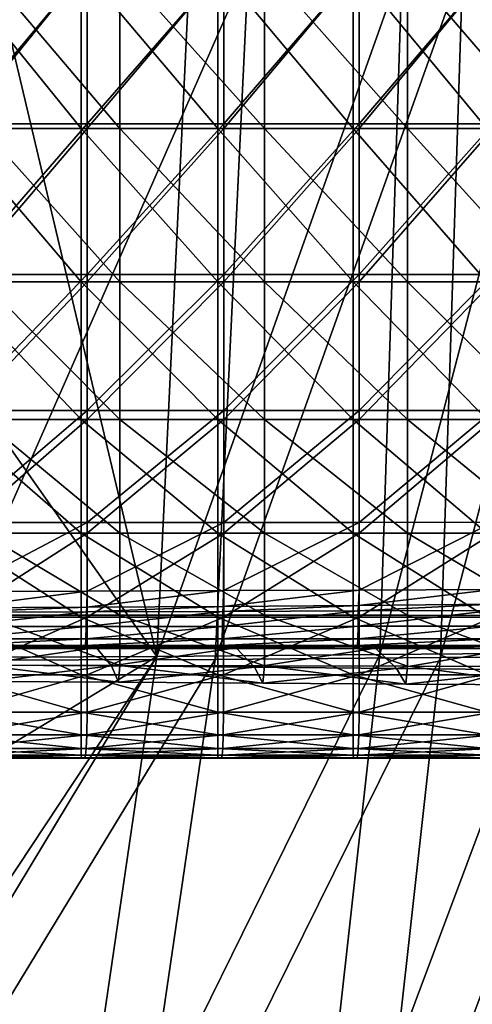
# Model space of a CAD drawing. Extents: x -0.571 to -0.012, y -0.07 to 0.07.
# Drawn here: x -0.208 to -0.197, y -0.026 to -0.001 of the extents above; entities that cross this region are included whole.
import ezdxf

# ---------------------------------------------------------------- set-up
doc = ezdxf.new("R2010")
doc.units = 0
doc.header["$MEASUREMENT"] = 0
doc.layers.get('0').update_dxf_attribs({"linetype": 'CONTINUOUS'})

msp = doc.modelspace()

# ---------------------------------------------------------------- linework, layer by layer
for points in [[(-0.20987, -0.017342, -0.024967), (-0.203103, -0.017322, -0.028076), (-0.202279, -0.000078, -0.028307)], [(-0.20987, -0.017342, -0.024967), (-0.202279, -0.000078, -0.028307), (-0.208753, -0.000078, -0.025269)], [(-0.209679, -0.000129, -0.023909), (-0.20643, -0.000129, -0.025004), (-0.20643, -0.004141, -0.025004)], [(-0.209679, -0.000129, -0.023909), (-0.20643, -0.004141, -0.025004), (-0.209679, -0.004141, -0.023909)], [(-0.209529, -0.00403, 0.027865), (-0.209529, -0.000129, 0.027954), (-0.20628, -0.000129, 0.027954)], [(-0.209529, -0.00403, 0.027865), (-0.20628, -0.000129, 0.027954), (-0.20628, -0.00403, 0.027865)], [(-0.209529, -0.004141, 0.030587), (-0.20628, -0.004141, 0.030587), (-0.20628, -0.000129, 0.030679)], [(-0.209529, -0.004141, 0.030587), (-0.20628, -0.000129, 0.030679), (-0.209529, -0.000129, 0.030679)], [(-0.204553, -0.017249, -0.031427), (-0.209128, -0.010755, -0.029263), (-0.208624, -0.00009, -0.029363)], [(-0.208881, -0.000129, -0.021304), (-0.208881, -0.004141, -0.021304), (-0.205467, -0.004141, -0.022455)], [(-0.208881, -0.000129, -0.021304), (-0.205467, -0.004141, -0.022455), (-0.205467, -0.000129, -0.022455)], [(-0.208624, -0.00009, -0.029363), (-0.203734, -0.000091, -0.031658), (-0.204553, -0.017249, -0.031427)], [(-0.20643, -0.000129, -0.025004), (-0.203042, -0.000129, -0.026425), (-0.203042, -0.004141, -0.026425)], [(-0.20643, -0.000129, -0.025004), (-0.203042, -0.004141, -0.026425), (-0.20643, -0.004141, -0.025004)], [(-0.20628, -0.00403, 0.027865), (-0.20628, -0.000129, 0.027954), (-0.202892, -0.000129, 0.027954)], [(-0.20628, -0.00403, 0.027865), (-0.202892, -0.000129, 0.027954), (-0.202892, -0.00403, 0.027865)], [(-0.20628, -0.004141, 0.030587), (-0.202892, -0.004141, 0.030587), (-0.202892, -0.000129, 0.030679)], [(-0.20628, -0.004141, 0.030587), (-0.202892, -0.000129, 0.030679), (-0.20628, -0.000129, 0.030679)], [(-0.205467, -0.000129, -0.022455), (-0.205467, -0.004141, -0.022455), (-0.201881, -0.004141, -0.023961)], [(-0.205467, -0.000129, -0.022455), (-0.201881, -0.004141, -0.023961), (-0.201881, -0.000129, -0.023961)], [(-0.204553, -0.017249, -0.031427), (-0.203734, -0.000091, -0.031658), (-0.198465, -0.000091, -0.034342)], [(-0.204553, -0.017249, -0.031427), (-0.198465, -0.000091, -0.034342), (-0.19902, -0.017196, -0.034178)], [(-0.203103, -0.017322, -0.028076), (-0.197512, -0.017277, -0.030866), (-0.196955, -0.000078, -0.031029)], [(-0.203103, -0.017322, -0.028076), (-0.196955, -0.000078, -0.031029), (-0.202279, -0.000078, -0.028307)], [(-0.203042, -0.000129, -0.026425), (-0.199678, -0.000129, -0.02819), (-0.199678, -0.004141, -0.02819)], [(-0.203042, -0.000129, -0.026425), (-0.199678, -0.004141, -0.02819), (-0.203042, -0.004141, -0.026425)], [(-0.202892, -0.00403, 0.027865), (-0.202892, -0.000129, 0.027954), (-0.199529, -0.000129, 0.027954)], [(-0.202892, -0.00403, 0.027865), (-0.199529, -0.000129, 0.027954), (-0.199529, -0.00403, 0.027865)], [(-0.202892, -0.004141, 0.030587), (-0.199529, -0.004141, 0.030587), (-0.199529, -0.000129, 0.030679)], [(-0.202892, -0.004141, 0.030587), (-0.199529, -0.000129, 0.030679), (-0.202892, -0.000129, 0.030679)], [(-0.201881, -0.000129, -0.023961), (-0.201881, -0.004141, -0.023961), (-0.198332, -0.004141, -0.025821)], [(-0.201881, -0.000129, -0.023961), (-0.198332, -0.004141, -0.025821), (-0.198332, -0.000129, -0.025821)], [(-0.199678, -0.000129, -0.02819), (-0.196359, -0.000129, -0.030227), (-0.196359, -0.004141, -0.030227)], [(-0.199678, -0.000129, -0.02819), (-0.196359, -0.004141, -0.030227), (-0.199678, -0.004141, -0.02819)], [(-0.199529, -0.00403, 0.027865), (-0.199529, -0.000129, 0.027954), (-0.196209, -0.000129, 0.027954)], [(-0.199529, -0.00403, 0.027865), (-0.196209, -0.000129, 0.027954), (-0.196209, -0.00403, 0.027865)], [(-0.199529, -0.004141, 0.030587), (-0.196209, -0.004141, 0.030587), (-0.196209, -0.000129, 0.030679)], [(-0.199529, -0.004141, 0.030587), (-0.196209, -0.000129, 0.030679), (-0.199529, -0.000129, 0.030679)], [(-0.19902, -0.017196, -0.034178), (-0.198465, -0.000091, -0.034342), (-0.19455, -0.00009, -0.036435)], [(-0.19902, -0.017196, -0.034178), (-0.19455, -0.00009, -0.036435), (-0.194899, -0.017162, -0.036324)], [(-0.198332, -0.000129, -0.025821), (-0.198332, -0.004141, -0.025821), (-0.194884, -0.004141, -0.027936)], [(-0.198332, -0.000129, -0.025821), (-0.194884, -0.004141, -0.027936), (-0.194884, -0.000129, -0.027936)], [(-0.197512, -0.017277, -0.030866), (-0.193357, -0.01725, -0.033056), (-0.193009, -0.000078, -0.033166)], [(-0.197512, -0.017277, -0.030866), (-0.193009, -0.000078, -0.033166), (-0.196955, -0.000078, -0.031029)], [(-0.209679, -0.004141, -0.023909), (-0.20643, -0.004141, -0.025004), (-0.20643, -0.007954, -0.025004)], [(-0.209679, -0.004141, -0.023909), (-0.20643, -0.007954, -0.025004), (-0.209679, -0.007954, -0.023909)], [(-0.209529, -0.007766, 0.027647), (-0.209529, -0.00403, 0.027865), (-0.20628, -0.00403, 0.027865)], [(-0.209529, -0.007766, 0.027647), (-0.20628, -0.00403, 0.027865), (-0.20628, -0.007766, 0.027647)], [(-0.209529, -0.007954, 0.030365), (-0.20628, -0.007954, 0.030365), (-0.20628, -0.004141, 0.030587)], [(-0.209529, -0.007954, 0.030365), (-0.20628, -0.004141, 0.030587), (-0.209529, -0.004141, 0.030587)], [(-0.208881, -0.004141, -0.021304), (-0.208881, -0.007954, -0.021304), (-0.205467, -0.007954, -0.022455)], [(-0.208881, -0.004141, -0.021304), (-0.205467, -0.007954, -0.022455), (-0.205467, -0.004141, -0.022455)], [(-0.20643, -0.004141, -0.025004), (-0.203042, -0.004141, -0.026425), (-0.203042, -0.007954, -0.026425)], [(-0.20643, -0.004141, -0.025004), (-0.203042, -0.007954, -0.026425), (-0.20643, -0.007954, -0.025004)], [(-0.20628, -0.007766, 0.027647), (-0.20628, -0.00403, 0.027865), (-0.202892, -0.00403, 0.027865)], [(-0.20628, -0.007766, 0.027647), (-0.202892, -0.00403, 0.027865), (-0.202892, -0.007766, 0.027647)], [(-0.20628, -0.007954, 0.030365), (-0.202892, -0.007954, 0.030365), (-0.202892, -0.004141, 0.030587)], [(-0.20628, -0.007954, 0.030365), (-0.202892, -0.004141, 0.030587), (-0.20628, -0.004141, 0.030587)], [(-0.205467, -0.004141, -0.022455), (-0.205467, -0.007954, -0.022455), (-0.201881, -0.007954, -0.023961)], [(-0.205467, -0.004141, -0.022455), (-0.201881, -0.007954, -0.023961), (-0.201881, -0.004141, -0.023961)], [(-0.203042, -0.004141, -0.026425), (-0.199678, -0.004141, -0.02819), (-0.199678, -0.007954, -0.02819)], [(-0.203042, -0.004141, -0.026425), (-0.199678, -0.007954, -0.02819), (-0.203042, -0.007954, -0.026425)], [(-0.202892, -0.007766, 0.027647), (-0.202892, -0.00403, 0.027865), (-0.199529, -0.00403, 0.027865)], [(-0.202892, -0.007766, 0.027647), (-0.199529, -0.00403, 0.027865), (-0.199529, -0.007766, 0.027647)], [(-0.202892, -0.007954, 0.030365), (-0.199529, -0.007954, 0.030365), (-0.199529, -0.004141, 0.030587)], [(-0.202892, -0.007954, 0.030365), (-0.199529, -0.004141, 0.030587), (-0.202892, -0.004141, 0.030587)], [(-0.201881, -0.004141, -0.023961), (-0.201881, -0.007954, -0.023961), (-0.198332, -0.007954, -0.025821)], [(-0.201881, -0.004141, -0.023961), (-0.198332, -0.007954, -0.025821), (-0.198332, -0.004141, -0.025821)], [(-0.199678, -0.004141, -0.02819), (-0.196359, -0.004141, -0.030227), (-0.196359, -0.007954, -0.030227)], [(-0.199678, -0.004141, -0.02819), (-0.196359, -0.007954, -0.030227), (-0.199678, -0.007954, -0.02819)], [(-0.199529, -0.007766, 0.027647), (-0.199529, -0.00403, 0.027865), (-0.196209, -0.00403, 0.027865)], [(-0.199529, -0.007766, 0.027647), (-0.196209, -0.00403, 0.027865), (-0.196209, -0.007766, 0.027647)], [(-0.199529, -0.007954, 0.030365), (-0.196209, -0.007954, 0.030365), (-0.196209, -0.004141, 0.030587)], [(-0.199529, -0.007954, 0.030365), (-0.196209, -0.004141, 0.030587), (-0.199529, -0.004141, 0.030587)], [(-0.198332, -0.004141, -0.025821), (-0.198332, -0.007954, -0.025821), (-0.194884, -0.007954, -0.027936)], [(-0.198332, -0.004141, -0.025821), (-0.194884, -0.007954, -0.027936), (-0.194884, -0.004141, -0.027936)], [(-0.209529, -0.011141, 0.027376), (-0.209529, -0.007766, 0.027647), (-0.20628, -0.007766, 0.027647)], [(-0.209529, -0.011141, 0.027376), (-0.20628, -0.007766, 0.027647), (-0.20628, -0.011141, 0.027376)], [(-0.20628, -0.011141, 0.027376), (-0.20628, -0.007766, 0.027647), (-0.202892, -0.007766, 0.027647)], [(-0.20628, -0.011141, 0.027376), (-0.202892, -0.007766, 0.027647), (-0.202892, -0.011141, 0.027376)], [(-0.202892, -0.011141, 0.027376), (-0.202892, -0.007766, 0.027647), (-0.199529, -0.007766, 0.027647)], [(-0.202892, -0.011141, 0.027376), (-0.199529, -0.007766, 0.027647), (-0.199529, -0.011141, 0.027376)], [(-0.199529, -0.011141, 0.027376), (-0.199529, -0.007766, 0.027647), (-0.196209, -0.007766, 0.027647)], [(-0.199529, -0.011141, 0.027376), (-0.196209, -0.007766, 0.027647), (-0.196209, -0.011141, 0.027376)], [(-0.209679, -0.007954, -0.023909), (-0.20643, -0.007954, -0.025004), (-0.20643, -0.01137, -0.025004)], [(-0.209679, -0.007954, -0.023909), (-0.20643, -0.01137, -0.025004), (-0.209679, -0.01137, -0.023909)], [(-0.209529, -0.01137, 0.030091), (-0.20628, -0.01137, 0.030091), (-0.20628, -0.007954, 0.030365)], [(-0.209529, -0.01137, 0.030091), (-0.20628, -0.007954, 0.030365), (-0.209529, -0.007954, 0.030365)], [(-0.208881, -0.007954, -0.021304), (-0.208881, -0.01137, -0.021304), (-0.205467, -0.01137, -0.022455)], [(-0.208881, -0.007954, -0.021304), (-0.205467, -0.01137, -0.022455), (-0.205467, -0.007954, -0.022455)], [(-0.20643, -0.007954, -0.025004), (-0.203042, -0.007954, -0.026425), (-0.203042, -0.01137, -0.026425)], [(-0.20643, -0.007954, -0.025004), (-0.203042, -0.01137, -0.026425), (-0.20643, -0.01137, -0.025004)], [(-0.20628, -0.01137, 0.030091), (-0.202892, -0.01137, 0.030091), (-0.202892, -0.007954, 0.030365)], [(-0.20628, -0.01137, 0.030091), (-0.202892, -0.007954, 0.030365), (-0.20628, -0.007954, 0.030365)], [(-0.205467, -0.007954, -0.022455), (-0.205467, -0.01137, -0.022455), (-0.201881, -0.01137, -0.023961)], [(-0.205467, -0.007954, -0.022455), (-0.201881, -0.01137, -0.023961), (-0.201881, -0.007954, -0.023961)], [(-0.203042, -0.007954, -0.026425), (-0.199678, -0.007954, -0.02819), (-0.199678, -0.01137, -0.02819)], [(-0.203042, -0.007954, -0.026425), (-0.199678, -0.01137, -0.02819), (-0.203042, -0.01137, -0.026425)], [(-0.202892, -0.01137, 0.030091), (-0.199529, -0.01137, 0.030091), (-0.199529, -0.007954, 0.030365)], [(-0.202892, -0.01137, 0.030091), (-0.199529, -0.007954, 0.030365), (-0.202892, -0.007954, 0.030365)], [(-0.201881, -0.007954, -0.023961), (-0.201881, -0.01137, -0.023961), (-0.198332, -0.01137, -0.025821)], [(-0.201881, -0.007954, -0.023961), (-0.198332, -0.01137, -0.025821), (-0.198332, -0.007954, -0.025821)], [(-0.199678, -0.007954, -0.02819), (-0.196359, -0.007954, -0.030227), (-0.196359, -0.01137, -0.030227)], [(-0.199678, -0.007954, -0.02819), (-0.196359, -0.01137, -0.030227), (-0.199678, -0.01137, -0.02819)], [(-0.199529, -0.01137, 0.030091), (-0.196209, -0.01137, 0.030091), (-0.196209, -0.007954, 0.030365)], [(-0.199529, -0.01137, 0.030091), (-0.196209, -0.007954, 0.030365), (-0.199529, -0.007954, 0.030365)], [(-0.198332, -0.007954, -0.025821), (-0.198332, -0.01137, -0.025821), (-0.194884, -0.01137, -0.027936)], [(-0.198332, -0.007954, -0.025821), (-0.194884, -0.01137, -0.027936), (-0.194884, -0.007954, -0.027936)], [(-0.204553, -0.017249, -0.031427), (-0.210027, -0.017274, -0.028913), (-0.209128, -0.010755, -0.029263)], [(-0.209529, -0.013922, 0.027131), (-0.209529, -0.011141, 0.027376), (-0.20628, -0.011141, 0.027376)], [(-0.209529, -0.013922, 0.027131), (-0.20628, -0.011141, 0.027376), (-0.20628, -0.013921, 0.027131)], [(-0.20628, -0.013921, 0.027131), (-0.20628, -0.011141, 0.027376), (-0.202892, -0.011141, 0.027376)], [(-0.20628, -0.013921, 0.027131), (-0.202892, -0.011141, 0.027376), (-0.202893, -0.01392, 0.027131)], [(-0.202893, -0.01392, 0.027131), (-0.202892, -0.011141, 0.027376), (-0.199529, -0.011141, 0.027376)], [(-0.202893, -0.01392, 0.027131), (-0.199529, -0.011141, 0.027376), (-0.199529, -0.013919, 0.027131)], [(-0.199529, -0.013919, 0.027131), (-0.199529, -0.011141, 0.027376), (-0.196209, -0.011141, 0.027376)], [(-0.199529, -0.013919, 0.027131), (-0.196209, -0.011141, 0.027376), (-0.19621, -0.013917, 0.027131)], [(-0.209679, -0.01137, -0.023909), (-0.20643, -0.01137, -0.025004), (-0.20643, -0.01419, -0.025004)], [(-0.209679, -0.01137, -0.023909), (-0.20643, -0.01419, -0.025004), (-0.209679, -0.01419, -0.023909)], [(-0.209529, -0.01419, 0.029842), (-0.20628, -0.01419, 0.029842), (-0.20628, -0.01137, 0.030091)], [(-0.209529, -0.01419, 0.029842), (-0.20628, -0.01137, 0.030091), (-0.209529, -0.01137, 0.030091)], [(-0.208881, -0.01137, -0.021304), (-0.208881, -0.014185, -0.021304), (-0.205467, -0.014185, -0.022455)], [(-0.208881, -0.01137, -0.021304), (-0.205467, -0.014185, -0.022455), (-0.205467, -0.01137, -0.022455)], [(-0.20643, -0.01137, -0.025004), (-0.203042, -0.01137, -0.026425), (-0.203042, -0.01419, -0.026425)], [(-0.20643, -0.01137, -0.025004), (-0.203042, -0.01419, -0.026425), (-0.20643, -0.01419, -0.025004)], [(-0.20628, -0.01419, 0.029842), (-0.202892, -0.01419, 0.029842), (-0.202892, -0.01137, 0.030091)], [(-0.20628, -0.01419, 0.029842), (-0.202892, -0.01137, 0.030091), (-0.20628, -0.01137, 0.030091)], [(-0.205467, -0.01137, -0.022455), (-0.205467, -0.014185, -0.022455), (-0.201881, -0.014186, -0.023961)], [(-0.205467, -0.01137, -0.022455), (-0.201881, -0.014186, -0.023961), (-0.201881, -0.01137, -0.023961)], [(-0.203042, -0.01137, -0.026425), (-0.199678, -0.01137, -0.02819), (-0.199678, -0.01419, -0.02819)], [(-0.203042, -0.01137, -0.026425), (-0.199678, -0.01419, -0.02819), (-0.203042, -0.01419, -0.026425)], [(-0.202892, -0.01419, 0.029842), (-0.199529, -0.01419, 0.029842), (-0.199529, -0.01137, 0.030091)], [(-0.202892, -0.01419, 0.029842), (-0.199529, -0.01137, 0.030091), (-0.202892, -0.01137, 0.030091)], [(-0.201881, -0.01137, -0.023961), (-0.201881, -0.014186, -0.023961), (-0.198332, -0.014186, -0.025821)], [(-0.201881, -0.01137, -0.023961), (-0.198332, -0.014186, -0.025821), (-0.198332, -0.01137, -0.025821)], [(-0.199678, -0.01137, -0.02819), (-0.196359, -0.01137, -0.030227), (-0.196359, -0.01419, -0.030227)], [(-0.199678, -0.01137, -0.02819), (-0.196359, -0.01419, -0.030227), (-0.199678, -0.01419, -0.02819)], [(-0.199529, -0.01419, 0.029842), (-0.196209, -0.01419, 0.029842), (-0.196209, -0.01137, 0.030091)], [(-0.199529, -0.01419, 0.029842), (-0.196209, -0.01137, 0.030091), (-0.199529, -0.01137, 0.030091)], [(-0.198332, -0.01137, -0.025821), (-0.198332, -0.014186, -0.025821), (-0.194884, -0.014186, -0.027936)], [(-0.198332, -0.01137, -0.025821), (-0.194884, -0.014186, -0.027936), (-0.194884, -0.01137, -0.027936)], [(-0.209532, -0.015634, 0.026966), (-0.209529, -0.013922, 0.027131), (-0.20628, -0.013921, 0.027131)], [(-0.209532, -0.015634, 0.026966), (-0.20628, -0.013921, 0.027131), (-0.206283, -0.015625, 0.026967)], [(-0.206283, -0.015625, 0.026967), (-0.20628, -0.013921, 0.027131), (-0.202893, -0.01392, 0.027131)], [(-0.206283, -0.015625, 0.026967), (-0.202893, -0.01392, 0.027131), (-0.202897, -0.015613, 0.026968)], [(-0.202897, -0.015613, 0.026968), (-0.202893, -0.01392, 0.027131), (-0.199529, -0.013919, 0.027131)], [(-0.202897, -0.015613, 0.026968), (-0.199529, -0.013919, 0.027131), (-0.199534, -0.015599, 0.026969)], [(-0.199534, -0.015599, 0.026969), (-0.199529, -0.013919, 0.027131), (-0.19621, -0.013917, 0.027131)], [(-0.199534, -0.015599, 0.026969), (-0.19621, -0.013917, 0.027131), (-0.196215, -0.015583, 0.026971)], [(-0.209679, -0.01419, -0.023909), (-0.20643, -0.01419, -0.025004), (-0.20643, -0.016272, -0.024996)], [(-0.209679, -0.01419, -0.023909), (-0.20643, -0.016272, -0.024996), (-0.209679, -0.016272, -0.023902)], [(-0.209529, -0.016272, 0.029615), (-0.20628, -0.016272, 0.029613), (-0.20628, -0.01419, 0.029842)], [(-0.209529, -0.016272, 0.029615), (-0.20628, -0.01419, 0.029842), (-0.209529, -0.01419, 0.029842)], [(-0.208881, -0.014185, -0.021304), (-0.208881, -0.016222, -0.021297), (-0.205467, -0.016223, -0.022448)], [(-0.208881, -0.014185, -0.021304), (-0.205467, -0.016223, -0.022448), (-0.205467, -0.014185, -0.022455)], [(-0.20643, -0.01419, -0.025004), (-0.203042, -0.01419, -0.026425), (-0.203042, -0.016272, -0.026418)], [(-0.20643, -0.01419, -0.025004), (-0.203042, -0.016272, -0.026418), (-0.20643, -0.016272, -0.024996)], [(-0.20628, -0.016272, 0.029613), (-0.202893, -0.016272, 0.029612), (-0.202892, -0.01419, 0.029842)], [(-0.20628, -0.016272, 0.029613), (-0.202892, -0.01419, 0.029842), (-0.20628, -0.01419, 0.029842)], [(-0.205467, -0.014185, -0.022455), (-0.205467, -0.016223, -0.022448), (-0.201881, -0.016224, -0.023954)], [(-0.205467, -0.014185, -0.022455), (-0.201881, -0.016224, -0.023954), (-0.201881, -0.014186, -0.023961)], [(-0.203042, -0.01419, -0.026425), (-0.199678, -0.01419, -0.02819), (-0.199678, -0.016272, -0.028183)], [(-0.203042, -0.01419, -0.026425), (-0.199678, -0.016272, -0.028183), (-0.203042, -0.016272, -0.026418)], [(-0.202893, -0.016272, 0.029612), (-0.199529, -0.016272, 0.029609), (-0.199529, -0.01419, 0.029842)], [(-0.202893, -0.016272, 0.029612), (-0.199529, -0.01419, 0.029842), (-0.202892, -0.01419, 0.029842)], [(-0.201881, -0.014186, -0.023961), (-0.201881, -0.016224, -0.023954), (-0.198332, -0.016226, -0.025814)], [(-0.201881, -0.014186, -0.023961), (-0.198332, -0.016226, -0.025814), (-0.198332, -0.014186, -0.025821)], [(-0.199678, -0.01419, -0.02819), (-0.196359, -0.01419, -0.030227), (-0.196359, -0.016272, -0.03022)], [(-0.199678, -0.01419, -0.02819), (-0.196359, -0.016272, -0.03022), (-0.199678, -0.016272, -0.028183)], [(-0.199529, -0.016272, 0.029609), (-0.19621, -0.016272, 0.029607), (-0.196209, -0.01419, 0.029842)], [(-0.199529, -0.016272, 0.029609), (-0.196209, -0.01419, 0.029842), (-0.199529, -0.01419, 0.029842)], [(-0.198332, -0.014186, -0.025821), (-0.198332, -0.016226, -0.025814), (-0.194884, -0.016228, -0.02793)], [(-0.198332, -0.014186, -0.025821), (-0.194884, -0.016228, -0.02793), (-0.194884, -0.014186, -0.027936)], [(-0.209539, -0.016043, 0.02691), (-0.209532, -0.015634, 0.026966), (-0.206283, -0.015625, 0.026967)], [(-0.209539, -0.016043, 0.02691), (-0.206283, -0.015625, 0.026967), (-0.206292, -0.016026, 0.026912)], [(-0.206292, -0.016026, 0.026912), (-0.206283, -0.015625, 0.026967), (-0.202897, -0.015613, 0.026968)], [(-0.206292, -0.016026, 0.026912), (-0.202897, -0.015613, 0.026968), (-0.202906, -0.016004, 0.026914)], [(-0.202906, -0.016004, 0.026914), (-0.202897, -0.015613, 0.026968), (-0.199534, -0.015599, 0.026969)], [(-0.202906, -0.016004, 0.026914), (-0.199534, -0.015599, 0.026969), (-0.199545, -0.015979, 0.026917)], [(-0.199545, -0.015979, 0.026917), (-0.199534, -0.015599, 0.026969), (-0.196215, -0.015583, 0.026971)], [(-0.199545, -0.015979, 0.026917), (-0.196215, -0.015583, 0.026971), (-0.196227, -0.01595, 0.026919)], [(-0.209546, -0.016148, 0.026661), (-0.209539, -0.016043, 0.02691), (-0.206292, -0.016026, 0.026912)], [(-0.209546, -0.016148, 0.026661), (-0.206292, -0.016026, 0.026912), (-0.206299, -0.01614, 0.02664)], [(-0.206299, -0.01614, 0.02664), (-0.206292, -0.016026, 0.026912), (-0.202906, -0.016004, 0.026914)], [(-0.206299, -0.01614, 0.02664), (-0.202906, -0.016004, 0.026914), (-0.202914, -0.01613, 0.026613)], [(-0.202919, -0.016501, 0.024723), (-0.202914, -0.01613, 0.026613), (-0.199554, -0.016119, 0.026577)], [(-0.202919, -0.016501, 0.024723), (-0.199554, -0.016119, 0.026577), (-0.199558, -0.016499, 0.024589)], [(-0.202914, -0.01613, 0.026613), (-0.202906, -0.016004, 0.026914), (-0.199545, -0.015979, 0.026917)], [(-0.202914, -0.01613, 0.026613), (-0.199545, -0.015979, 0.026917), (-0.199554, -0.016119, 0.026577)], [(-0.199558, -0.016499, 0.024589), (-0.199554, -0.016119, 0.026577), (-0.196236, -0.016107, 0.026535)], [(-0.199558, -0.016499, 0.024589), (-0.196236, -0.016107, 0.026535), (-0.19624, -0.016497, 0.024433)], [(-0.199554, -0.016119, 0.026577), (-0.199545, -0.015979, 0.026917), (-0.196227, -0.01595, 0.026919)], [(-0.199554, -0.016119, 0.026577), (-0.196227, -0.01595, 0.026919), (-0.196236, -0.016107, 0.026535)], [(-0.209679, -0.016272, -0.023902), (-0.20643, -0.016272, -0.024996), (-0.20643, -0.017704, -0.024946)], [(-0.209679, -0.016272, -0.023902), (-0.20643, -0.017704, -0.024946), (-0.209679, -0.017704, -0.023852)], [(-0.209551, -0.016504, 0.024914), (-0.209546, -0.016148, 0.026661), (-0.206299, -0.01614, 0.02664)], [(-0.209551, -0.016504, 0.024914), (-0.206299, -0.01614, 0.02664), (-0.206305, -0.016502, 0.024831)], [(-0.209531, -0.017704, 0.02907), (-0.206282, -0.017704, 0.029059), (-0.20628, -0.016272, 0.029613)], [(-0.209531, -0.017704, 0.02907), (-0.20628, -0.016272, 0.029613), (-0.209529, -0.016272, 0.029615)], [(-0.208881, -0.016222, -0.021297), (-0.208883, -0.017467, -0.021257), (-0.205469, -0.017472, -0.022407)], [(-0.208881, -0.016222, -0.021297), (-0.205469, -0.017472, -0.022407), (-0.205467, -0.016223, -0.022448)], [(-0.20643, -0.016272, -0.024996), (-0.203042, -0.016272, -0.026418), (-0.203042, -0.017704, -0.026368)], [(-0.20643, -0.016272, -0.024996), (-0.203042, -0.017704, -0.026368), (-0.20643, -0.017704, -0.024946)], [(-0.206305, -0.016502, 0.024831), (-0.206299, -0.01614, 0.02664), (-0.202914, -0.01613, 0.026613)], [(-0.206305, -0.016502, 0.024831), (-0.202914, -0.01613, 0.026613), (-0.202919, -0.016501, 0.024723)], [(-0.206282, -0.017704, 0.029059), (-0.202894, -0.017704, 0.029044), (-0.202893, -0.016272, 0.029612)], [(-0.206282, -0.017704, 0.029059), (-0.202893, -0.016272, 0.029612), (-0.20628, -0.016272, 0.029613)], [(-0.205467, -0.016223, -0.022448), (-0.205469, -0.017472, -0.022407), (-0.201883, -0.01748, -0.023912)], [(-0.205467, -0.016223, -0.022448), (-0.201883, -0.01748, -0.023912), (-0.201881, -0.016224, -0.023954)], [(-0.203042, -0.016272, -0.026418), (-0.199678, -0.016272, -0.028183), (-0.199678, -0.017704, -0.028132)], [(-0.203042, -0.016272, -0.026418), (-0.199678, -0.017704, -0.028132), (-0.203042, -0.017704, -0.026368)], [(-0.202894, -0.017704, 0.029044), (-0.19953, -0.017704, 0.029025), (-0.199529, -0.016272, 0.029609)], [(-0.202894, -0.017704, 0.029044), (-0.199529, -0.016272, 0.029609), (-0.202893, -0.016272, 0.029612)], [(-0.201881, -0.016224, -0.023954), (-0.201883, -0.01748, -0.023912), (-0.198335, -0.017488, -0.025772)], [(-0.201881, -0.016224, -0.023954), (-0.198335, -0.017488, -0.025772), (-0.198332, -0.016226, -0.025814)], [(-0.199678, -0.016272, -0.028183), (-0.196359, -0.016272, -0.03022), (-0.196359, -0.017704, -0.03017)], [(-0.199678, -0.016272, -0.028183), (-0.196359, -0.017704, -0.03017), (-0.199678, -0.017704, -0.028132)], [(-0.19953, -0.017704, 0.029025), (-0.196211, -0.017704, 0.029004), (-0.19621, -0.016272, 0.029607)], [(-0.19953, -0.017704, 0.029025), (-0.19621, -0.016272, 0.029607), (-0.199529, -0.016272, 0.029609)], [(-0.198332, -0.016226, -0.025814), (-0.198335, -0.017488, -0.025772), (-0.194887, -0.017496, -0.027886)], [(-0.198332, -0.016226, -0.025814), (-0.194887, -0.017496, -0.027886), (-0.194884, -0.016228, -0.02793)], [(-0.20956, -0.016809, 0.021279), (-0.209551, -0.016504, 0.024914), (-0.206305, -0.016502, 0.024831)], [(-0.20956, -0.016809, 0.021279), (-0.206305, -0.016502, 0.024831), (-0.206313, -0.016809, 0.021108)], [(-0.206313, -0.016809, 0.021108), (-0.206305, -0.016502, 0.024831), (-0.202919, -0.016501, 0.024723)], [(-0.206313, -0.016809, 0.021108), (-0.202919, -0.016501, 0.024723), (-0.202927, -0.016808, 0.020884)], [(-0.202927, -0.016808, 0.020884), (-0.202919, -0.016501, 0.024723), (-0.199558, -0.016499, 0.024589)], [(-0.202927, -0.016808, 0.020884), (-0.199558, -0.016499, 0.024589), (-0.199565, -0.016808, 0.020606)], [(-0.199565, -0.016808, 0.020606), (-0.199558, -0.016499, 0.024589), (-0.19624, -0.016497, 0.024433)], [(-0.199565, -0.016808, 0.020606), (-0.19624, -0.016497, 0.024433), (-0.196247, -0.016808, 0.020285)], [(-0.209572, -0.016976, 0.016297), (-0.20956, -0.016809, 0.021279), (-0.206313, -0.016809, 0.021108)], [(-0.209572, -0.016976, 0.016297), (-0.206313, -0.016809, 0.021108), (-0.206324, -0.016976, 0.016013)], [(-0.206324, -0.016976, 0.016013), (-0.206313, -0.016809, 0.021108), (-0.202927, -0.016808, 0.020884)], [(-0.206324, -0.016976, 0.016013), (-0.202927, -0.016808, 0.020884), (-0.202938, -0.016976, 0.015644)], [(-0.202938, -0.016976, 0.015644), (-0.202927, -0.016808, 0.020884), (-0.199565, -0.016808, 0.020606)], [(-0.202938, -0.016976, 0.015644), (-0.199565, -0.016808, 0.020606), (-0.199575, -0.016976, 0.015187)], [(-0.199575, -0.016976, 0.015187), (-0.199565, -0.016808, 0.020606), (-0.196247, -0.016808, 0.020285)], [(-0.199575, -0.016976, 0.015187), (-0.196247, -0.016808, 0.020285), (-0.196257, -0.016976, 0.014658)], [(-0.209658, -0.017039, -0.02019), (-0.209665, -0.017047, -0.017378), (-0.206416, -0.017047, -0.018381)], [(-0.209665, -0.017047, -0.017378), (-0.209655, -0.017047, -0.01322), (-0.206406, -0.017047, -0.014139)], [(-0.209665, -0.017047, -0.017378), (-0.206406, -0.017047, -0.014139), (-0.206416, -0.017047, -0.018381)], [(-0.209592, -0.016991, -0.021716), (-0.209658, -0.017039, -0.02019), (-0.206406, -0.017039, -0.021247)], [(-0.209658, -0.017039, -0.02019), (-0.206416, -0.017047, -0.018381), (-0.206406, -0.017039, -0.021247)], [(-0.209655, -0.017047, -0.01322), (-0.20964, -0.017047, -0.007999), (-0.206391, -0.017047, -0.008809)], [(-0.209655, -0.017047, -0.01322), (-0.206391, -0.017047, -0.008809), (-0.206406, -0.017047, -0.014139)], [(-0.20964, -0.017047, -0.007999), (-0.209622, -0.017047, -0.002072), (-0.206373, -0.017047, -0.002755)], [(-0.20964, -0.017047, -0.007999), (-0.206373, -0.017047, -0.002755), (-0.206391, -0.017047, -0.008809)], [(-0.209622, -0.017047, -0.002072), (-0.209604, -0.017047, 0.004206), (-0.206355, -0.017047, 0.003659)], [(-0.209622, -0.017047, -0.002072), (-0.206355, -0.017047, 0.003659), (-0.206373, -0.017047, -0.002755)], [(-0.209604, -0.017047, 0.004206), (-0.209587, -0.017038, 0.010464), (-0.206338, -0.017038, 0.010052)], [(-0.209604, -0.017047, 0.004206), (-0.206338, -0.017038, 0.010052), (-0.206355, -0.017047, 0.003659)], [(-0.20937, -0.01702, -0.021949), (-0.209592, -0.016991, -0.021716), (-0.206325, -0.016992, -0.022804)], [(-0.209592, -0.016991, -0.021716), (-0.206406, -0.017039, -0.021247), (-0.206325, -0.016992, -0.022804)], [(-0.209587, -0.017038, 0.010464), (-0.209572, -0.016976, 0.016297), (-0.206324, -0.016976, 0.016013)], [(-0.209587, -0.017038, 0.010464), (-0.206324, -0.016976, 0.016013), (-0.206338, -0.017038, 0.010052)], [(-0.20937, -0.01702, -0.021949), (-0.206325, -0.016992, -0.022804), (-0.206054, -0.017024, -0.023054)], [(-0.209061, -0.017467, -0.021435), (-0.20937, -0.01702, -0.021949), (-0.206054, -0.017024, -0.023054)], [(-0.209061, -0.017467, -0.021435), (-0.206054, -0.017024, -0.023054), (-0.205679, -0.017484, -0.022561)], [(-0.206406, -0.017039, -0.021247), (-0.206416, -0.017047, -0.018381), (-0.203028, -0.017047, -0.019685)], [(-0.206416, -0.017047, -0.018381), (-0.206406, -0.017047, -0.014139), (-0.203018, -0.017047, -0.015333)], [(-0.206416, -0.017047, -0.018381), (-0.203018, -0.017047, -0.015333), (-0.203028, -0.017047, -0.019685)], [(-0.206325, -0.016992, -0.022804), (-0.206406, -0.017039, -0.021247), (-0.203014, -0.017039, -0.02262)], [(-0.206406, -0.017039, -0.021247), (-0.203028, -0.017047, -0.019685), (-0.203014, -0.017039, -0.02262)], [(-0.206406, -0.017047, -0.014139), (-0.206391, -0.017047, -0.008809), (-0.203003, -0.017047, -0.00986)], [(-0.206406, -0.017047, -0.014139), (-0.203003, -0.017047, -0.00986), (-0.203018, -0.017047, -0.015333)], [(-0.206391, -0.017047, -0.008809), (-0.206373, -0.017047, -0.002755), (-0.202986, -0.017047, -0.003642)], [(-0.206391, -0.017047, -0.008809), (-0.202986, -0.017047, -0.003642), (-0.203003, -0.017047, -0.00986)], [(-0.206373, -0.017047, -0.002755), (-0.206355, -0.017047, 0.003659), (-0.202968, -0.017047, 0.002948)], [(-0.206373, -0.017047, -0.002755), (-0.202968, -0.017047, 0.002948), (-0.202986, -0.017047, -0.003642)], [(-0.206355, -0.017047, 0.003659), (-0.206338, -0.017038, 0.010052), (-0.202951, -0.017038, 0.009518)], [(-0.206355, -0.017047, 0.003659), (-0.202951, -0.017038, 0.009518), (-0.202968, -0.017047, 0.002948)], [(-0.206338, -0.017038, 0.010052), (-0.206324, -0.016976, 0.016013), (-0.202938, -0.016976, 0.015644)], [(-0.206338, -0.017038, 0.010052), (-0.202938, -0.016976, 0.015644), (-0.202951, -0.017038, 0.009518)], [(-0.206325, -0.016992, -0.022804), (-0.203014, -0.017039, -0.02262), (-0.202915, -0.016992, -0.024215)], [(-0.206054, -0.017024, -0.023054), (-0.206325, -0.016992, -0.022804), (-0.202915, -0.016992, -0.024215)], [(-0.206054, -0.017024, -0.023054), (-0.202915, -0.016992, -0.024215), (-0.202581, -0.017032, -0.024489)], [(-0.205679, -0.017484, -0.022561), (-0.206054, -0.017024, -0.023054), (-0.202581, -0.017032, -0.024489)], [(-0.205679, -0.017484, -0.022561), (-0.202581, -0.017032, -0.024489), (-0.202127, -0.017511, -0.024028)], [(-0.203014, -0.017039, -0.02262), (-0.203028, -0.017047, -0.019685), (-0.199664, -0.017047, -0.021302)], [(-0.203028, -0.017047, -0.019685), (-0.203018, -0.017047, -0.015333), (-0.199654, -0.017047, -0.016815)], [(-0.203028, -0.017047, -0.019685), (-0.199654, -0.017047, -0.016815), (-0.199664, -0.017047, -0.021302)], [(-0.203018, -0.017047, -0.015333), (-0.203003, -0.017047, -0.00986), (-0.199639, -0.017047, -0.011165)], [(-0.203018, -0.017047, -0.015333), (-0.199639, -0.017047, -0.011165), (-0.199654, -0.017047, -0.016815)], [(-0.202915, -0.016992, -0.024215), (-0.203014, -0.017039, -0.02262), (-0.199646, -0.017039, -0.024323)], [(-0.203014, -0.017039, -0.02262), (-0.199664, -0.017047, -0.021302), (-0.199646, -0.017039, -0.024323)], [(-0.203003, -0.017047, -0.00986), (-0.202986, -0.017047, -0.003642), (-0.199622, -0.017047, -0.004742)], [(-0.203003, -0.017047, -0.00986), (-0.199622, -0.017047, -0.004742), (-0.199639, -0.017047, -0.011165)], [(-0.202986, -0.017047, -0.003642), (-0.202968, -0.017047, 0.002948), (-0.199604, -0.017047, 0.002066)], [(-0.202986, -0.017047, -0.003642), (-0.199604, -0.017047, 0.002066), (-0.199622, -0.017047, -0.004742)], [(-0.202968, -0.017047, 0.002948), (-0.202951, -0.017038, 0.009518), (-0.199588, -0.017038, 0.008854)], [(-0.202968, -0.017047, 0.002948), (-0.199588, -0.017038, 0.008854), (-0.199604, -0.017047, 0.002066)], [(-0.202951, -0.017038, 0.009518), (-0.202938, -0.016976, 0.015644), (-0.199575, -0.016976, 0.015187)], [(-0.202951, -0.017038, 0.009518), (-0.199575, -0.016976, 0.015187), (-0.199588, -0.017038, 0.008854)], [(-0.202581, -0.017032, -0.024489), (-0.202915, -0.016992, -0.024215), (-0.199526, -0.016993, -0.025965)], [(-0.202915, -0.016992, -0.024215), (-0.199646, -0.017039, -0.024323), (-0.199526, -0.016993, -0.025965)], [(-0.202581, -0.017032, -0.024489), (-0.199526, -0.016993, -0.025965), (-0.199129, -0.017045, -0.026264)], [(-0.202127, -0.017511, -0.024028), (-0.202581, -0.017032, -0.024489), (-0.199129, -0.017045, -0.026264)], [(-0.202127, -0.017511, -0.024028), (-0.199129, -0.017045, -0.026264), (-0.198604, -0.017547, -0.025844)], [(-0.199646, -0.017039, -0.024323), (-0.199664, -0.017047, -0.021302), (-0.196344, -0.017047, -0.02317)], [(-0.199664, -0.017047, -0.021302), (-0.199654, -0.017047, -0.016815), (-0.196335, -0.017047, -0.018526)], [(-0.199664, -0.017047, -0.021302), (-0.196335, -0.017047, -0.018526), (-0.196344, -0.017047, -0.02317)], [(-0.199654, -0.017047, -0.016815), (-0.199639, -0.017047, -0.011165), (-0.19632, -0.017047, -0.012672)], [(-0.199654, -0.017047, -0.016815), (-0.19632, -0.017047, -0.012672), (-0.196335, -0.017047, -0.018526)], [(-0.199526, -0.016993, -0.025965), (-0.199646, -0.017039, -0.024323), (-0.196324, -0.017039, -0.02629)], [(-0.199646, -0.017039, -0.024323), (-0.196344, -0.017047, -0.02317), (-0.196324, -0.017039, -0.02629)], [(-0.199639, -0.017047, -0.011165), (-0.199622, -0.017047, -0.004742), (-0.196303, -0.017047, -0.006013)], [(-0.199639, -0.017047, -0.011165), (-0.196303, -0.017047, -0.006013), (-0.19632, -0.017047, -0.012672)], [(-0.199622, -0.017047, -0.004742), (-0.199604, -0.017047, 0.002066), (-0.196285, -0.017047, 0.001047)], [(-0.199622, -0.017047, -0.004742), (-0.196285, -0.017047, 0.001047), (-0.196303, -0.017047, -0.006013)], [(-0.199604, -0.017047, 0.002066), (-0.199588, -0.017038, 0.008854), (-0.196269, -0.017038, 0.008088)], [(-0.199604, -0.017047, 0.002066), (-0.196269, -0.017038, 0.008088), (-0.196285, -0.017047, 0.001047)], [(-0.199588, -0.017038, 0.008854), (-0.199575, -0.016976, 0.015187), (-0.196257, -0.016976, 0.014658)], [(-0.199588, -0.017038, 0.008854), (-0.196257, -0.016976, 0.014658), (-0.196269, -0.017038, 0.008088)], [(-0.199129, -0.017045, -0.026264), (-0.199526, -0.016993, -0.025965), (-0.196189, -0.016994, -0.027985)], [(-0.199526, -0.016993, -0.025965), (-0.196324, -0.017039, -0.02629), (-0.196189, -0.016994, -0.027985)], [(-0.199129, -0.017045, -0.026264), (-0.196189, -0.016994, -0.027985), (-0.195742, -0.017057, -0.02831)], [(-0.198604, -0.017547, -0.025844), (-0.199129, -0.017045, -0.026264), (-0.195742, -0.017057, -0.02831)], [(-0.198604, -0.017547, -0.025844), (-0.195742, -0.017057, -0.02831), (-0.195171, -0.017577, -0.027925)], [(-0.204553, -0.017249, -0.031427), (-0.206885, -0.033182, -0.030785), (-0.214285, -0.033367, -0.027556)], [(-0.204553, -0.017249, -0.031427), (-0.214285, -0.033367, -0.027556), (-0.212868, -0.029806, -0.028074)], [(-0.212938, -0.033498, -0.024165), (-0.205454, -0.033333, -0.027433), (-0.203103, -0.017322, -0.028076)], [(-0.212938, -0.033498, -0.024165), (-0.203103, -0.017322, -0.028076), (-0.20987, -0.017342, -0.024967)], [(-0.212868, -0.029806, -0.028074), (-0.210551, -0.020864, -0.028806), (-0.204553, -0.017249, -0.031427)], [(-0.210551, -0.020864, -0.028806), (-0.210027, -0.017274, -0.028913), (-0.204553, -0.017249, -0.031427)], [(-0.206885, -0.033182, -0.030785), (-0.204553, -0.017249, -0.031427), (-0.19902, -0.017196, -0.034178)], [(-0.206885, -0.033182, -0.030785), (-0.19902, -0.017196, -0.034178), (-0.200754, -0.032813, -0.033656)], [(-0.205454, -0.033333, -0.027433), (-0.199261, -0.032979, -0.030345), (-0.197512, -0.017277, -0.030866)], [(-0.205454, -0.033333, -0.027433), (-0.197512, -0.017277, -0.030866), (-0.203103, -0.017322, -0.028076)], [(-0.200754, -0.032813, -0.033656), (-0.19902, -0.017196, -0.034178), (-0.194899, -0.017162, -0.036324)], [(-0.200754, -0.032813, -0.033656), (-0.194899, -0.017162, -0.036324), (-0.196204, -0.03259, -0.035881)], [(-0.199261, -0.032979, -0.030345), (-0.194672, -0.032766, -0.032615), (-0.193357, -0.01725, -0.033056)], [(-0.199261, -0.032979, -0.030345), (-0.193357, -0.01725, -0.033056), (-0.197512, -0.017277, -0.030866)], [(-0.208911, -0.017871, -0.021213), (-0.209061, -0.017467, -0.021435), (-0.205679, -0.017484, -0.022561)], [(-0.208883, -0.017467, -0.021257), (-0.208911, -0.017871, -0.021213), (-0.205501, -0.017886, -0.022359)], [(-0.208911, -0.017871, -0.021213), (-0.205679, -0.017484, -0.022561), (-0.205501, -0.017886, -0.022359)], [(-0.208883, -0.017467, -0.021257), (-0.205501, -0.017886, -0.022359), (-0.205469, -0.017472, -0.022407)], [(-0.205501, -0.017886, -0.022359), (-0.205679, -0.017484, -0.022561), (-0.202127, -0.017511, -0.024028)], [(-0.205469, -0.017472, -0.022407), (-0.205501, -0.017886, -0.022359), (-0.201919, -0.017908, -0.023856)], [(-0.205501, -0.017886, -0.022359), (-0.202127, -0.017511, -0.024028), (-0.201919, -0.017908, -0.023856)], [(-0.205469, -0.017472, -0.022407), (-0.201919, -0.017908, -0.023856), (-0.201883, -0.01748, -0.023912)], [(-0.201919, -0.017908, -0.023856), (-0.202127, -0.017511, -0.024028), (-0.198604, -0.017547, -0.025844)], [(-0.201883, -0.01748, -0.023912), (-0.201919, -0.017908, -0.023856), (-0.198373, -0.017934, -0.025707)], [(-0.201919, -0.017908, -0.023856), (-0.198604, -0.017547, -0.025844), (-0.198373, -0.017934, -0.025707)], [(-0.201883, -0.01748, -0.023912), (-0.198373, -0.017934, -0.025707), (-0.198335, -0.017488, -0.025772)], [(-0.198373, -0.017934, -0.025707), (-0.198604, -0.017547, -0.025844), (-0.195171, -0.017577, -0.027925)], [(-0.198335, -0.017488, -0.025772), (-0.198373, -0.017934, -0.025707), (-0.194928, -0.017955, -0.027815)], [(-0.198373, -0.017934, -0.025707), (-0.195171, -0.017577, -0.027925), (-0.194928, -0.017955, -0.027815)], [(-0.198335, -0.017488, -0.025772), (-0.194928, -0.017955, -0.027815), (-0.194887, -0.017496, -0.027886)], [(-0.209679, -0.017704, -0.023852), (-0.20643, -0.017704, -0.024946), (-0.20643, -0.01863, -0.024809)], [(-0.209679, -0.017704, -0.023852), (-0.20643, -0.01863, -0.024809), (-0.209679, -0.01863, -0.023715)], [(-0.209534, -0.01863, 0.027785), (-0.206285, -0.01863, 0.027746), (-0.206282, -0.017704, 0.029059)], [(-0.209534, -0.01863, 0.027785), (-0.206282, -0.017704, 0.029059), (-0.209531, -0.017704, 0.02907)], [(-0.20643, -0.017704, -0.024946), (-0.203042, -0.017704, -0.026368), (-0.203042, -0.01863, -0.026231)], [(-0.20643, -0.017704, -0.024946), (-0.203042, -0.01863, -0.026231), (-0.20643, -0.01863, -0.024809)], [(-0.206285, -0.01863, 0.027746), (-0.202898, -0.01863, 0.027696), (-0.202894, -0.017704, 0.029044)], [(-0.206285, -0.01863, 0.027746), (-0.202894, -0.017704, 0.029044), (-0.206282, -0.017704, 0.029059)], [(-0.203042, -0.017704, -0.026368), (-0.199678, -0.017704, -0.028132), (-0.199678, -0.01863, -0.027996)], [(-0.203042, -0.017704, -0.026368), (-0.199678, -0.01863, -0.027996), (-0.203042, -0.01863, -0.026231)], [(-0.202898, -0.01863, 0.027696), (-0.199534, -0.01863, 0.027634), (-0.19953, -0.017704, 0.029025)], [(-0.202898, -0.01863, 0.027696), (-0.19953, -0.017704, 0.029025), (-0.202894, -0.017704, 0.029044)], [(-0.199678, -0.017704, -0.028132), (-0.196359, -0.017704, -0.03017), (-0.196359, -0.01863, -0.030033)], [(-0.199678, -0.017704, -0.028132), (-0.196359, -0.01863, -0.030033), (-0.199678, -0.01863, -0.027996)], [(-0.199534, -0.01863, 0.027634), (-0.196215, -0.01863, 0.027563), (-0.196211, -0.017704, 0.029004)], [(-0.199534, -0.01863, 0.027634), (-0.196211, -0.017704, 0.029004), (-0.19953, -0.017704, 0.029025)], [(-0.209679, -0.01863, -0.023715), (-0.20643, -0.01863, -0.024809), (-0.20643, -0.019195, -0.024543)], [(-0.209679, -0.01863, -0.023715), (-0.20643, -0.019195, -0.024543), (-0.209679, -0.019195, -0.023449)], [(-0.209542, -0.019195, 0.025337), (-0.206293, -0.019195, 0.025246), (-0.206285, -0.01863, 0.027746)], [(-0.209542, -0.019195, 0.025337), (-0.206285, -0.01863, 0.027746), (-0.209534, -0.01863, 0.027785)], [(-0.20643, -0.01863, -0.024809), (-0.203042, -0.01863, -0.026231), (-0.203042, -0.019195, -0.025965)], [(-0.20643, -0.01863, -0.024809), (-0.203042, -0.019195, -0.025965), (-0.20643, -0.019195, -0.024543)], [(-0.206293, -0.019195, 0.025246), (-0.202905, -0.019195, 0.025128), (-0.202898, -0.01863, 0.027696)], [(-0.206293, -0.019195, 0.025246), (-0.202898, -0.01863, 0.027696), (-0.206285, -0.01863, 0.027746)], [(-0.203042, -0.01863, -0.026231), (-0.199678, -0.01863, -0.027996), (-0.199678, -0.019195, -0.02773)], [(-0.203042, -0.01863, -0.026231), (-0.199678, -0.019195, -0.02773), (-0.203042, -0.019195, -0.025965)], [(-0.202905, -0.019195, 0.025128), (-0.199541, -0.019195, 0.024981), (-0.199534, -0.01863, 0.027634)], [(-0.202905, -0.019195, 0.025128), (-0.199534, -0.01863, 0.027634), (-0.202898, -0.01863, 0.027696)], [(-0.199678, -0.01863, -0.027996), (-0.196359, -0.01863, -0.030033), (-0.196359, -0.019195, -0.029767)], [(-0.199678, -0.01863, -0.027996), (-0.196359, -0.019195, -0.029767), (-0.199678, -0.019195, -0.02773)], [(-0.199541, -0.019195, 0.024981), (-0.196222, -0.019195, 0.024811), (-0.196215, -0.01863, 0.027563)], [(-0.199541, -0.019195, 0.024981), (-0.196215, -0.01863, 0.027563), (-0.199534, -0.01863, 0.027634)], [(-0.209679, -0.019195, -0.023449), (-0.20643, -0.019195, -0.024543), (-0.20643, -0.019529, -0.024059)], [(-0.209679, -0.019195, -0.023449), (-0.20643, -0.019529, -0.024059), (-0.209679, -0.019529, -0.022966)], [(-0.209553, -0.019529, 0.021442), (-0.206304, -0.019529, 0.021266), (-0.206293, -0.019195, 0.025246)], [(-0.209553, -0.019529, 0.021442), (-0.206293, -0.019195, 0.025246), (-0.209542, -0.019195, 0.025337)], [(-0.20643, -0.019195, -0.024543), (-0.203042, -0.019195, -0.025965), (-0.203042, -0.019529, -0.025479)], [(-0.20643, -0.019195, -0.024543), (-0.203042, -0.019529, -0.025479), (-0.20643, -0.019529, -0.024059)], [(-0.206304, -0.019529, 0.021266), (-0.202916, -0.019529, 0.021039), (-0.202905, -0.019195, 0.025128)], [(-0.206304, -0.019529, 0.021266), (-0.202905, -0.019195, 0.025128), (-0.206293, -0.019195, 0.025246)], [(-0.203042, -0.019195, -0.025965), (-0.199678, -0.019195, -0.02773), (-0.199678, -0.019529, -0.027241)], [(-0.203042, -0.019195, -0.025965), (-0.199678, -0.019529, -0.027241), (-0.203042, -0.019529, -0.025479)], [(-0.202916, -0.019529, 0.021039), (-0.199553, -0.019529, 0.020756), (-0.199541, -0.019195, 0.024981)], [(-0.202916, -0.019529, 0.021039), (-0.199541, -0.019195, 0.024981), (-0.202905, -0.019195, 0.025128)], [(-0.199678, -0.019195, -0.02773), (-0.196359, -0.019195, -0.029767), (-0.196359, -0.019529, -0.029276)], [(-0.199678, -0.019195, -0.02773), (-0.196359, -0.019529, -0.029276), (-0.199678, -0.019529, -0.027241)], [(-0.199553, -0.019529, 0.020756), (-0.196233, -0.019529, 0.02043), (-0.196222, -0.019195, 0.024811)], [(-0.199553, -0.019529, 0.020756), (-0.196222, -0.019195, 0.024811), (-0.199541, -0.019195, 0.024981)], [(-0.209679, -0.019529, -0.022966), (-0.20643, -0.019529, -0.024059), (-0.206428, -0.0197, -0.023083)], [(-0.209679, -0.019529, -0.022966), (-0.206428, -0.0197, -0.023083), (-0.209677, -0.0197, -0.022)], [(-0.209568, -0.0197, 0.016357), (-0.206319, -0.0197, 0.016072), (-0.206304, -0.019529, 0.021266)], [(-0.209568, -0.0197, 0.016357), (-0.206304, -0.019529, 0.021266), (-0.209553, -0.019529, 0.021442)], [(-0.20643, -0.019529, -0.024059), (-0.203042, -0.019529, -0.025479), (-0.20304, -0.0197, -0.02449)], [(-0.20643, -0.019529, -0.024059), (-0.20304, -0.0197, -0.02449), (-0.206428, -0.0197, -0.023083)], [(-0.206319, -0.0197, 0.016072), (-0.202931, -0.0197, 0.015702), (-0.202916, -0.019529, 0.021039)], [(-0.206319, -0.0197, 0.016072), (-0.202916, -0.019529, 0.021039), (-0.206304, -0.019529, 0.021266)], [(-0.203042, -0.019529, -0.025479), (-0.199678, -0.019529, -0.027241), (-0.199677, -0.0197, -0.026236)], [(-0.203042, -0.019529, -0.025479), (-0.199677, -0.0197, -0.026236), (-0.20304, -0.0197, -0.02449)], [(-0.202931, -0.0197, 0.015702), (-0.199568, -0.0197, 0.015243), (-0.199553, -0.019529, 0.020756)], [(-0.202931, -0.0197, 0.015702), (-0.199553, -0.019529, 0.020756), (-0.202916, -0.019529, 0.021039)], [(-0.199678, -0.019529, -0.027241), (-0.196359, -0.019529, -0.029276), (-0.196357, -0.0197, -0.028252)], [(-0.199678, -0.019529, -0.027241), (-0.196357, -0.0197, -0.028252), (-0.199677, -0.0197, -0.026236)], [(-0.199568, -0.0197, 0.015243), (-0.196248, -0.0197, 0.014712), (-0.196233, -0.019529, 0.02043)], [(-0.199568, -0.0197, 0.015243), (-0.196233, -0.019529, 0.02043), (-0.199553, -0.019529, 0.020756)], [(-0.209677, -0.0197, -0.022), (-0.206428, -0.0197, -0.023083), (-0.206424, -0.019763, -0.021298)], [(-0.209677, -0.0197, -0.022), (-0.206424, -0.019763, -0.021298), (-0.209673, -0.019763, -0.020242)], [(-0.209673, -0.019763, -0.020242), (-0.206424, -0.019763, -0.021298), (-0.206417, -0.019772, -0.018385)], [(-0.209673, -0.019763, -0.020242), (-0.206417, -0.019772, -0.018385), (-0.209666, -0.019772, -0.017382)], [(-0.209666, -0.019772, -0.017382), (-0.206417, -0.019772, -0.018385), (-0.206406, -0.019772, -0.014139)], [(-0.209666, -0.019772, -0.017382), (-0.206406, -0.019772, -0.014139), (-0.209655, -0.019772, -0.01322)], [(-0.209655, -0.019772, -0.01322), (-0.206406, -0.019772, -0.014139), (-0.206391, -0.019772, -0.008809)], [(-0.209655, -0.019772, -0.01322), (-0.206391, -0.019772, -0.008809), (-0.20964, -0.019772, -0.007999)], [(-0.20964, -0.019772, -0.007999), (-0.206391, -0.019772, -0.008809), (-0.206373, -0.019772, -0.002755)], [(-0.20964, -0.019772, -0.007999), (-0.206373, -0.019772, -0.002755), (-0.209622, -0.019772, -0.002072)], [(-0.209622, -0.019772, -0.002072), (-0.206373, -0.019772, -0.002755), (-0.206355, -0.019772, 0.003661)], [(-0.209622, -0.019772, -0.002072), (-0.206355, -0.019772, 0.003661), (-0.209604, -0.019772, 0.004208)], [(-0.209604, -0.019772, 0.004208), (-0.206355, -0.019772, 0.003661), (-0.206336, -0.019763, 0.010069)], [(-0.209604, -0.019772, 0.004208), (-0.206336, -0.019763, 0.010069), (-0.209585, -0.019763, 0.010481)], [(-0.209585, -0.019763, 0.010481), (-0.206336, -0.019763, 0.010069), (-0.206319, -0.0197, 0.016072)], [(-0.209585, -0.019763, 0.010481), (-0.206319, -0.0197, 0.016072), (-0.209568, -0.0197, 0.016357)], [(-0.206428, -0.0197, -0.023083), (-0.20304, -0.0197, -0.02449), (-0.203037, -0.019763, -0.02267)], [(-0.206428, -0.0197, -0.023083), (-0.203037, -0.019763, -0.02267), (-0.206424, -0.019763, -0.021298)], [(-0.206424, -0.019763, -0.021298), (-0.203037, -0.019763, -0.02267), (-0.20303, -0.019772, -0.019689)], [(-0.206424, -0.019763, -0.021298), (-0.20303, -0.019772, -0.019689), (-0.206417, -0.019772, -0.018385)], [(-0.206417, -0.019772, -0.018385), (-0.20303, -0.019772, -0.019689), (-0.203018, -0.019772, -0.015333)], [(-0.206417, -0.019772, -0.018385), (-0.203018, -0.019772, -0.015333), (-0.206406, -0.019772, -0.014139)], [(-0.206406, -0.019772, -0.014139), (-0.203018, -0.019772, -0.015333), (-0.203003, -0.019772, -0.00986)], [(-0.206406, -0.019772, -0.014139), (-0.203003, -0.019772, -0.00986), (-0.206391, -0.019772, -0.008809)], [(-0.206391, -0.019772, -0.008809), (-0.203003, -0.019772, -0.00986), (-0.202986, -0.019772, -0.003642)], [(-0.206391, -0.019772, -0.008809), (-0.202986, -0.019772, -0.003642), (-0.206373, -0.019772, -0.002755)], [(-0.206373, -0.019772, -0.002755), (-0.202986, -0.019772, -0.003642), (-0.202967, -0.019772, 0.00295)], [(-0.206373, -0.019772, -0.002755), (-0.202967, -0.019772, 0.00295), (-0.206355, -0.019772, 0.003661)], [(-0.206355, -0.019772, 0.003661), (-0.202967, -0.019772, 0.00295), (-0.202949, -0.019763, 0.009534)], [(-0.206355, -0.019772, 0.003661), (-0.202949, -0.019763, 0.009534), (-0.206336, -0.019763, 0.010069)], [(-0.206336, -0.019763, 0.010069), (-0.202949, -0.019763, 0.009534), (-0.202931, -0.0197, 0.015702)], [(-0.206336, -0.019763, 0.010069), (-0.202931, -0.0197, 0.015702), (-0.206319, -0.0197, 0.016072)], [(-0.20304, -0.0197, -0.02449), (-0.199677, -0.0197, -0.026236), (-0.199673, -0.019763, -0.024372)], [(-0.20304, -0.0197, -0.02449), (-0.199673, -0.019763, -0.024372), (-0.203037, -0.019763, -0.02267)], [(-0.203037, -0.019763, -0.02267), (-0.199673, -0.019763, -0.024372), (-0.199666, -0.019772, -0.021306)], [(-0.203037, -0.019763, -0.02267), (-0.199666, -0.019772, -0.021306), (-0.20303, -0.019772, -0.019689)], [(-0.20303, -0.019772, -0.019689), (-0.199666, -0.019772, -0.021306), (-0.199654, -0.019772, -0.016815)], [(-0.20303, -0.019772, -0.019689), (-0.199654, -0.019772, -0.016815), (-0.203018, -0.019772, -0.015333)], [(-0.203018, -0.019772, -0.015333), (-0.199654, -0.019772, -0.016815), (-0.199639, -0.019772, -0.011165)], [(-0.203018, -0.019772, -0.015333), (-0.199639, -0.019772, -0.011165), (-0.203003, -0.019772, -0.00986)], [(-0.203003, -0.019772, -0.00986), (-0.199639, -0.019772, -0.011165), (-0.199622, -0.019772, -0.004742)], [(-0.203003, -0.019772, -0.00986), (-0.199622, -0.019772, -0.004742), (-0.202986, -0.019772, -0.003642)], [(-0.202986, -0.019772, -0.003642), (-0.199622, -0.019772, -0.004742), (-0.199603, -0.019772, 0.002067)], [(-0.202986, -0.019772, -0.003642), (-0.199603, -0.019772, 0.002067), (-0.202967, -0.019772, 0.00295)], [(-0.202967, -0.019772, 0.00295), (-0.199603, -0.019772, 0.002067), (-0.199585, -0.019763, 0.00887)], [(-0.202967, -0.019772, 0.00295), (-0.199585, -0.019763, 0.00887), (-0.202949, -0.019763, 0.009534)], [(-0.202949, -0.019763, 0.009534), (-0.199585, -0.019763, 0.00887), (-0.199568, -0.0197, 0.015243)], [(-0.202949, -0.019763, 0.009534), (-0.199568, -0.0197, 0.015243), (-0.202931, -0.0197, 0.015702)], [(-0.199677, -0.0197, -0.026236), (-0.196357, -0.0197, -0.028252), (-0.196354, -0.019763, -0.026338)], [(-0.199677, -0.0197, -0.026236), (-0.196354, -0.019763, -0.026338), (-0.199673, -0.019763, -0.024372)], [(-0.199673, -0.019763, -0.024372), (-0.196354, -0.019763, -0.026338), (-0.196346, -0.019772, -0.023174)], [(-0.199673, -0.019763, -0.024372), (-0.196346, -0.019772, -0.023174), (-0.199666, -0.019772, -0.021306)], [(-0.199666, -0.019772, -0.021306), (-0.196346, -0.019772, -0.023174), (-0.196335, -0.019772, -0.018526)], [(-0.199666, -0.019772, -0.021306), (-0.196335, -0.019772, -0.018526), (-0.199654, -0.019772, -0.016815)], [(-0.199654, -0.019772, -0.016815), (-0.196335, -0.019772, -0.018526), (-0.19632, -0.019772, -0.012672)], [(-0.199654, -0.019772, -0.016815), (-0.19632, -0.019772, -0.012672), (-0.199639, -0.019772, -0.011165)], [(-0.199639, -0.019772, -0.011165), (-0.19632, -0.019772, -0.012672), (-0.196303, -0.019772, -0.006013)], [(-0.199639, -0.019772, -0.011165), (-0.196303, -0.019772, -0.006013), (-0.199622, -0.019772, -0.004742)], [(-0.199622, -0.019772, -0.004742), (-0.196303, -0.019772, -0.006013), (-0.196284, -0.019772, 0.001049)], [(-0.199622, -0.019772, -0.004742), (-0.196284, -0.019772, 0.001049), (-0.199603, -0.019772, 0.002067)], [(-0.199603, -0.019772, 0.002067), (-0.196284, -0.019772, 0.001049), (-0.196266, -0.019763, 0.008103)], [(-0.199603, -0.019772, 0.002067), (-0.196266, -0.019763, 0.008103), (-0.199585, -0.019763, 0.00887)], [(-0.199585, -0.019763, 0.00887), (-0.196266, -0.019763, 0.008103), (-0.196248, -0.0197, 0.014712)], [(-0.199585, -0.019763, 0.00887), (-0.196248, -0.0197, 0.014712), (-0.199568, -0.0197, 0.015243)]]:
    msp.add_3dface(points)

doc.saveas('drawing.dxf')
